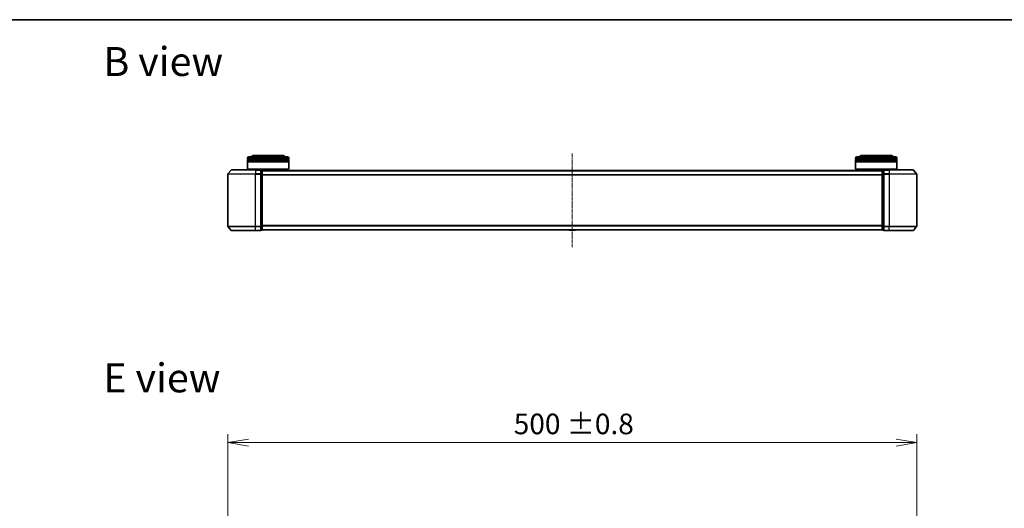
# Model space of a CAD drawing. Units: millimetres. Extents: x 0 to 8652, y 0 to 1686.
# Drawn here: x 726 to 1441, y 1332 to 1686 of the extents above; entities that cross this region are included whole.
import ezdxf

# ---------------------------------------------------------------- set-up
doc = ezdxf.new("R2010")
doc.units = ezdxf.units.MM
doc.linetypes.add('CHAIN', pattern=[0.3543, 0.2362, -0.0295, 0.0591, -0.0295])
for name, color, linetype, lineweight in [('Border (ISO)', 7, 'Continuous', 35), ('Dimension (ISO)', 7, 'Continuous', 18), ('Dimension (ISO) @ 1', 7, 'Continuous', 18), ('Symbol (ISO)', 7, 'Continuous', 18), ('Visible (ISO)', 7, 'Continuous', 35), ('Visible Narrow (ISO)', 7, 'Continuous', 25)]:
    doc.layers.add(name, color=color, linetype=linetype, lineweight=lineweight)
doc.layers.add('Centerline (ISO)', color=7, linetype='Continuous', lineweight=18, true_color=0x80ffff)
doc.styles.add('Note Text (TK)', font='MS PGothic.ttf')
doc.dimstyles.new('Default - Method 1b (TK)', dxfattribs={"dimscale": 0.5, "dimtxt": 2.5, "dimasz": 2.5, "dimexe": 1, "dimexo": 1.5, "dimgap": 1, "dimtad": 1, "dimrnd": 1e-08, "dimdsep": 46, "dimtxsty": 'Note Text (TK)', "dimblk": 'OPEN', "dimcen": 0.09, "dimdle": 5, "dimclrd": 100, "dimclre": 100, "dimclrt": 7, "dimadec": 1, "dimazin": 1, "dimtfac": 1, "dimtmove": 0, "dimatfit": 3, "dimldrblk": 'OPEN', "dimfxl": 0, "dimtolj": 1, "dimlwd": -1, "dimlwe": -1, "dimarcsym": 0})

# ---------------------------------------------------------------- blocks, each defined once
blk = doc.blocks.new('図面枠 tk図枠')
at = {"layer": 'Border (ISO)'}
blk.add_line((14.5, 289), (405.5, 289), dxfattribs=at)
blk = doc.blocks.new('_Open')
at = {"color": 0, "linetype": 'ByBlock', "lineweight": -2}
for p, q in [((-1, 0.167), (0, 0)), ((-1, -0.167), (0, 0)), ((0, 0), (-1, 0))]:
    blk.add_line(p, q, dxfattribs=at)
blk = doc.blocks.new('*D47')
at = {"layer": 'Defpoints', "color": 0, "transparency": 16777216}
for p in [(1377.06, 1379.32), (877.06, 1265.32), (1377.06, 1265.32)]:
    blk.add_point(p, dxfattribs=at)
at = {"layer": 'Dimension (ISO)', "color": 100, "transparency": 16777216}
for p, q in [((877.06, 1274.32), (877.06, 1385.32)), ((892.06, 1379.32), (1362.06, 1379.32)), ((1377.06, 1274.32), (1377.06, 1385.32))]:
    blk.add_line(p, q, dxfattribs=at)
at = {"layer": 'Dimension (ISO)', "color": 100, "transparency": 16777216, "xscale": 15, "yscale": 15, "zscale": 15, "rotation": 180}
blk.add_blockref('_Open', (877.06, 1379.32), dxfattribs=at)
at = {"layer": 'Dimension (ISO)', "color": 100, "transparency": 16777216, "xscale": 15, "yscale": 15, "zscale": 15}
blk.add_blockref('_Open', (1377.06, 1379.32), dxfattribs=at)
at = {"layer": 'Dimension (ISO)', "color": 7, "transparency": 16777216, "insert": (1084.58, 1392.83), "char_height": 15, "attachment_point": 4, "style": 'Note Text (TK)'}
blk.add_mtext('\\A1;\\fMS PGothic|b0|i0;{\\H14.9400;500 ±0.8}', dxfattribs=at)

msp = doc.modelspace()

# ---------------------------------------------------------------- linework, layer by layer
at = {"layer": 'Centerline (ISO)', "linetype": 'CHAIN', "ltscale": 12.553352}
msp.add_line((1127.06303, 1588.91294), (1127.06303, 1521.13016), dxfattribs=at)
at = {"layer": 'Visible (ISO)'}
for p, q in [((916.86303, 1587.52155), (895.86303, 1587.52155)), ((1358.26303, 1587.52155), (1337.26303, 1587.52155)), ((891.36303, 1584.52155), (891.36303, 1585.52155)), ((921.36303, 1584.52155), (891.36303, 1584.52155)), ((891.36303, 1584.22155), (921.36303, 1584.22155)), ((891.36303, 1583.22155), (891.36303, 1584.22155)), ((921.36303, 1583.22155), (891.36303, 1583.22155)), ((891.36303, 1582.92155), (921.36303, 1582.92155)), ((891.36303, 1577.72155), (891.36303, 1582.92155)), ((891.56303, 1584.52155), (891.56303, 1584.22155)), ((891.56303, 1583.22155), (891.56303, 1582.92155)), ((892.36303, 1586.52155), (920.36303, 1586.52155)), ((921.16303, 1584.52155), (921.16303, 1584.22155)), ((921.16303, 1583.22155), (921.16303, 1582.92155)), ((921.36303, 1584.52155), (921.36303, 1585.52155)), ((921.36303, 1583.22155), (921.36303, 1584.22155)), ((921.36303, 1577.72155), (921.36303, 1582.92155)), ((1332.76303, 1584.52155), (1332.76303, 1585.52155)), ((1362.76303, 1584.52155), (1332.76303, 1584.52155)), ((1332.76303, 1584.22155), (1362.76303, 1584.22155)), ((1332.76303, 1583.22155), (1332.76303, 1584.22155)), ((1362.76303, 1583.22155), (1332.76303, 1583.22155)), ((1332.76303, 1582.92155), (1362.76303, 1582.92155)), ((1332.76303, 1577.72155), (1332.76303, 1582.92155)), ((1332.96303, 1584.52155), (1332.96303, 1584.22155)), ((1332.96303, 1583.22155), (1332.96303, 1582.92155)), ((1333.76303, 1586.52155), (1361.76303, 1586.52155)), ((1362.56303, 1584.52155), (1362.56303, 1584.22155)), ((1362.56303, 1583.22155), (1362.56303, 1582.92155)), ((1362.76303, 1584.52155), (1362.76303, 1585.52155)), ((1362.76303, 1583.22155), (1362.76303, 1584.22155)), ((1362.76303, 1577.72155), (1362.76303, 1582.92155)), ((877.06303, 1573.91294), (877.06303, 1536.13016)), ((879.47308, 1576.91361), (877.13256, 1574.10499)), ((879.70354, 1577.02155), (897.06303, 1577.02155)), ((891.36303, 1577.72155), (921.36303, 1577.72155)), ((891.56303, 1577.52155), (891.36303, 1577.72155)), ((921.16303, 1577.52155), (891.56303, 1577.52155)), ((894.36303, 1577.02155), (894.36303, 1577.52155)), ((900.76303, 1577.02155), (897.06303, 1577.02155)), ((901.76303, 1576.72155), (901.06303, 1576.72155)), ((901.06303, 1573.91294), (901.06303, 1576.72155)), ((901.06303, 1536.13016), (901.06303, 1573.91294)), ((902.06303, 1576.42155), (902.06303, 1576.52155)), ((1352.06303, 1576.52155), (902.06303, 1576.52155)), ((902.06303, 1573.73191), (902.06303, 1576.42155)), ((902.06303, 1536.31119), (902.06303, 1573.73191)), ((918.36303, 1576.52155), (918.36303, 1577.52155)), ((921.16303, 1577.52155), (921.36303, 1577.72155)), ((1124.75388, 1576.63055), (1124.68303, 1576.52155)), ((1129.20449, 1576.72155), (1124.92157, 1576.72155)), ((1129.37218, 1576.63055), (1129.44303, 1576.52155)), ((1332.76303, 1577.72155), (1362.76303, 1577.72155)), ((1332.96303, 1577.52155), (1332.76303, 1577.72155)), ((1362.56303, 1577.52155), (1332.96303, 1577.52155)), ((1335.76303, 1576.52155), (1335.76303, 1577.52155)), ((1352.06303, 1576.52155), (1352.06303, 1576.42155)), ((1352.06303, 1576.42155), (1352.06303, 1573.73191)), ((1352.06303, 1573.73191), (1352.06303, 1536.31119)), ((1353.06303, 1576.72155), (1352.36303, 1576.72155)), ((1353.06303, 1576.72155), (1353.06303, 1573.91294)), ((1353.06303, 1573.91294), (1353.06303, 1536.13016)), ((1357.06303, 1577.02155), (1353.36303, 1577.02155)), ((1357.06303, 1577.02155), (1374.42252, 1577.02155)), ((1359.76303, 1577.02155), (1359.76303, 1577.52155)), ((1362.56303, 1577.52155), (1362.76303, 1577.72155)), ((1374.65298, 1576.91361), (1376.9935, 1574.10499)), ((1377.06303, 1536.13016), (1377.06303, 1573.91294)), ((879.47308, 1533.12949), (877.13256, 1535.93811)), ((897.06303, 1533.02155), (879.70354, 1533.02155)), ((897.06303, 1533.02155), (900.76303, 1533.02155)), ((901.06303, 1533.32155), (901.06303, 1536.13016)), ((901.06303, 1533.32155), (901.76303, 1533.32155)), ((902.06303, 1533.62155), (902.06303, 1536.31119)), ((902.06303, 1533.52155), (902.06303, 1533.62155)), ((902.06303, 1533.52155), (1352.06303, 1533.52155)), ((1124.75388, 1533.41255), (1124.68303, 1533.52155)), ((1124.92157, 1533.32155), (1129.20449, 1533.32155)), ((1129.37218, 1533.41255), (1129.44303, 1533.52155)), ((1352.06303, 1536.31119), (1352.06303, 1533.62155)), ((1352.06303, 1533.62155), (1352.06303, 1533.52155)), ((1352.36303, 1533.32155), (1353.06303, 1533.32155)), ((1353.06303, 1536.13016), (1353.06303, 1533.32155)), ((1353.36303, 1533.02155), (1357.06303, 1533.02155)), ((1374.42252, 1533.02155), (1357.06303, 1533.02155)), ((1374.65298, 1533.12949), (1376.9935, 1535.93811))]:
    msp.add_line(p, q, dxfattribs=at)
for centre, radius, start, end in [((895.86303, 1585.52155), 2, 90, 150), ((916.86303, 1585.52155), 2, 30, 90), ((1337.26303, 1585.52155), 2, 90, 150), ((1358.26303, 1585.52155), 2, 30, 90), ((892.36303, 1585.52155), 1, 90, 180), ((920.36303, 1585.52155), 1, 0, 90), ((1333.76303, 1585.52155), 1, 90, 180), ((1361.76303, 1585.52155), 1, 0, 90), ((877.36303, 1573.91294), 0.3, 140.19442891, 180), ((879.70354, 1576.72155), 0.3, 90, 140.19442891), ((900.76303, 1576.72155), 0.3, 0, 90), ((901.76303, 1576.42155), 0.3, 0, 90), ((1124.92157, 1576.52155), 0.2, 90, 146.97613244), ((1129.20449, 1576.52155), 0.2, 33.02386756, 90), ((1352.36303, 1576.42155), 0.3, 90, 180), ((1353.36303, 1576.72155), 0.3, 90, 180), ((1374.42252, 1576.72155), 0.3, 39.80557109, 90), ((1376.76303, 1573.91294), 0.3, 0, 39.80557109), ((877.36303, 1536.13016), 0.3, 180, 219.80557109), ((879.70354, 1533.32155), 0.3, 219.80557109, 270), ((900.76303, 1533.32155), 0.3, 270, 0), ((901.76303, 1533.62155), 0.3, 270, 0), ((1124.92157, 1533.52155), 0.2, 213.02386756, 270), ((1129.20449, 1533.52155), 0.2, 270, 326.97613244), ((1352.36303, 1533.62155), 0.3, 180, 270), ((1353.36303, 1533.32155), 0.3, 180, 270), ((1374.42252, 1533.32155), 0.3, 270, 320.19442891), ((1376.76303, 1536.13016), 0.3, 320.19442891, 0)]:
    msp.add_arc(centre, radius, start, end, dxfattribs=at)
at = {"layer": 'Visible Narrow (ISO)'}
for p, q in [((921.36303, 1585.52155), (891.36303, 1585.52155)), ((1362.76303, 1585.52155), (1332.76303, 1585.52155)), ((897.06303, 1573.91294), (877.06303, 1573.91294)), ((877.13256, 1574.10499), (897.06303, 1574.10499)), ((897.06303, 1576.91361), (879.47308, 1576.91361)), ((897.06303, 1576.91361), (897.06303, 1577.02155)), ((897.06303, 1576.91361), (900.76303, 1576.91361)), ((897.06303, 1576.91361), (897.06303, 1574.10499)), ((900.76303, 1574.10499), (897.06303, 1574.10499)), ((897.06303, 1574.10499), (897.06303, 1573.91294)), ((897.06303, 1573.91294), (900.76303, 1573.91294)), ((897.06303, 1536.13016), (897.06303, 1573.91294)), ((900.76303, 1576.91361), (900.76303, 1577.02155)), ((900.76303, 1576.91361), (900.76303, 1574.10499)), ((900.76303, 1573.91294), (900.76303, 1574.10499)), ((900.76303, 1573.91294), (901.06303, 1573.91294)), ((900.76303, 1573.91294), (900.76303, 1536.13016)), ((901.06303, 1576.61361), (901.76303, 1576.61361)), ((901.76303, 1573.92397), (901.06303, 1573.92397)), ((901.06303, 1573.73191), (901.76303, 1573.73191)), ((901.76303, 1576.61361), (901.76303, 1576.72155)), ((901.76303, 1576.61361), (901.76303, 1573.92397)), ((901.76303, 1573.73191), (901.76303, 1573.92397)), ((901.76303, 1573.73191), (902.06303, 1573.73191)), ((901.76303, 1573.73191), (901.76303, 1536.31119)), ((902.06303, 1576.41361), (1352.06303, 1576.41361)), ((1352.06303, 1573.60499), (902.06303, 1573.60499)), ((902.06303, 1573.41294), (1352.06303, 1573.41294)), ((1129.37218, 1576.63055), (1124.75388, 1576.63055)), ((1352.06303, 1573.73191), (1352.36303, 1573.73191)), ((1352.36303, 1576.72155), (1352.36303, 1576.61361)), ((1352.36303, 1573.92397), (1352.36303, 1576.61361)), ((1352.36303, 1576.61361), (1353.06303, 1576.61361)), ((1352.36303, 1573.92397), (1352.36303, 1573.73191)), ((1353.06303, 1573.92397), (1352.36303, 1573.92397)), ((1352.36303, 1536.31119), (1352.36303, 1573.73191)), ((1352.36303, 1573.73191), (1353.06303, 1573.73191)), ((1353.06303, 1573.91294), (1353.36303, 1573.91294)), ((1353.36303, 1577.02155), (1353.36303, 1576.91361)), ((1353.36303, 1576.91361), (1357.06303, 1576.91361)), ((1353.36303, 1574.10499), (1353.36303, 1576.91361)), ((1357.06303, 1574.10499), (1353.36303, 1574.10499)), ((1353.36303, 1574.10499), (1353.36303, 1573.91294)), ((1353.36303, 1573.91294), (1357.06303, 1573.91294)), ((1353.36303, 1536.13016), (1353.36303, 1573.91294)), ((1357.06303, 1576.91361), (1357.06303, 1577.02155)), ((1374.65298, 1576.91361), (1357.06303, 1576.91361)), ((1357.06303, 1576.91361), (1357.06303, 1574.10499)), ((1357.06303, 1574.10499), (1357.06303, 1573.91294)), ((1357.06303, 1574.10499), (1376.9935, 1574.10499)), ((1377.06303, 1573.91294), (1357.06303, 1573.91294)), ((1357.06303, 1573.91294), (1357.06303, 1536.13016)), ((1352.06303, 1536.63016), (902.06303, 1536.63016)), ((877.06303, 1536.13016), (897.06303, 1536.13016)), ((897.06303, 1535.93811), (877.13256, 1535.93811)), ((879.47308, 1533.12949), (897.06303, 1533.12949)), ((900.76303, 1536.13016), (897.06303, 1536.13016)), ((897.06303, 1535.93811), (897.06303, 1536.13016)), ((897.06303, 1535.93811), (900.76303, 1535.93811)), ((897.06303, 1533.12949), (897.06303, 1535.93811)), ((900.76303, 1533.12949), (897.06303, 1533.12949)), ((897.06303, 1533.12949), (897.06303, 1533.02155)), ((901.06303, 1536.13016), (900.76303, 1536.13016)), ((900.76303, 1535.93811), (900.76303, 1536.13016)), ((900.76303, 1535.93811), (900.76303, 1533.12949)), ((900.76303, 1533.02155), (900.76303, 1533.12949)), ((901.76303, 1536.31119), (901.06303, 1536.31119)), ((901.06303, 1536.11913), (901.76303, 1536.11913)), ((901.76303, 1533.42949), (901.06303, 1533.42949)), ((902.06303, 1536.31119), (901.76303, 1536.31119)), ((901.76303, 1536.11913), (901.76303, 1536.31119)), ((901.76303, 1536.11913), (901.76303, 1533.42949)), ((901.76303, 1533.32155), (901.76303, 1533.42949)), ((902.06303, 1536.43811), (1352.06303, 1536.43811)), ((1352.06303, 1533.62949), (902.06303, 1533.62949)), ((1124.75388, 1533.41255), (1129.37218, 1533.41255)), ((1352.36303, 1536.31119), (1352.06303, 1536.31119)), ((1352.36303, 1536.31119), (1352.36303, 1536.11913)), ((1353.06303, 1536.31119), (1352.36303, 1536.31119)), ((1352.36303, 1533.42949), (1352.36303, 1536.11913)), ((1352.36303, 1536.11913), (1353.06303, 1536.11913)), ((1352.36303, 1533.42949), (1352.36303, 1533.32155)), ((1353.06303, 1533.42949), (1352.36303, 1533.42949)), ((1353.36303, 1536.13016), (1353.06303, 1536.13016)), ((1357.06303, 1536.13016), (1353.36303, 1536.13016)), ((1353.36303, 1536.13016), (1353.36303, 1535.93811)), ((1353.36303, 1535.93811), (1357.06303, 1535.93811)), ((1353.36303, 1533.12949), (1353.36303, 1535.93811)), ((1357.06303, 1533.12949), (1353.36303, 1533.12949)), ((1353.36303, 1533.12949), (1353.36303, 1533.02155)), ((1357.06303, 1535.93811), (1357.06303, 1536.13016)), ((1357.06303, 1536.13016), (1377.06303, 1536.13016)), ((1376.9935, 1535.93811), (1357.06303, 1535.93811)), ((1357.06303, 1533.12949), (1357.06303, 1535.93811)), ((1357.06303, 1533.12949), (1357.06303, 1533.02155)), ((1357.06303, 1533.12949), (1374.65298, 1533.12949))]:
    msp.add_line(p, q, dxfattribs=at)
for centre, major_axis, start_param, end_param in [((900.76303, 1576.72155), (0.3, 0), 0, 1.570796327), ((900.76303, 1573.91294), (0.3, 0), 0, 1.570796327), ((901.76303, 1576.42155), (0.3, 0), 0, 1.570796327), ((901.76303, 1573.73191), (0.3, 0), 0, 1.570796327), ((1352.36303, 1576.42155), (-0.3, 0), 4.71238898, 6.283185307), ((1352.36303, 1573.73191), (-0.3, 0), 4.71238898, 6.283185307), ((1353.36303, 1576.72155), (-0.3, 0), 4.71238898, 6.283185307), ((1353.36303, 1573.91294), (-0.3, 0), 4.71238898, 6.283185307), ((900.76303, 1536.13016), (0.3, 0), 4.71238898, 6.283185307), ((900.76303, 1533.32155), (0.3, 0), 4.71238898, 6.283185307), ((901.76303, 1536.31119), (0.3, 0), 4.71238898, 6.283185307), ((901.76303, 1533.62155), (0.3, 0), 4.71238898, 6.283185307), ((1352.36303, 1536.31119), (-0.3, 0), 0, 1.570796327), ((1352.36303, 1533.62155), (-0.3, 0), 0, 1.570796327), ((1353.36303, 1536.13016), (-0.3, 0), 0, 1.570796327), ((1353.36303, 1533.32155), (-0.3, 0), 0, 1.570796327)]:
    msp.add_ellipse(centre, major_axis=major_axis, ratio=0.6401844, start_param=start_param, end_param=end_param, dxfattribs=at)

# ---------------------------------------------------------------- block references
at = {"xscale": 6, "yscale": 6, "zscale": 6}
msp.add_blockref('図面枠 tk図枠', (118.5, -48), dxfattribs=at)

# ---------------------------------------------------------------- texts
at = {"layer": 'Symbol (ISO)', "color": 7, "char_height": 20.9999996, "attachment_point": 4, "line_spacing_factor": 1.5, "style": 'Note Text (TK)'}
for s, insert in [('\\fMS PGothic|b0|i0;{\\H21.0000;B view}', (786.76206, 1655.67821)), ('\\fMS PGothic|b0|i0;{\\H21.0000;E view}', (786.76206, 1426.23225))]:
    msp.add_mtext(s, dxfattribs=dict(at, insert=insert))

# ---------------------------------------------------------------- dimensions: what is measured, and where the dimension line sits
at = {"layer": 'Dimension (ISO) @ 1', "color": 100, "true_color": 0x00ff3f}
dim = msp.add_linear_dim(base=(1377.06303, 1379.31957), p1=(877.06303, 1265.31957), p2=(1377.06303, 1265.31957), angle=180, text='\\fMS PGothic|b0|i0;{\\H14.9400;<> ±0.8}', dimstyle='Default - Method 1b (TK)', override={"dimscale": 1, "dimtxt": 15, "dimasz": 15, "dimexe": 6, "dimexo": 9, "dimgap": 6, "dimdec": 2, "dimcen": 0.54, "dimtol": 0, "dimlim": 0, "dimtp": 0, "dimtm": 0, "dimtdec": 2, "dimtix": 0, "dimtofl": 0, "dimtmove": 0, "dimatfit": 1}, dxfattribs=at)
dim.commit()
dim.dimension.update_dxf_attribs({"geometry": '*D47', "text_midpoint": (1127.06303, 1379.31957), "dimtype": 128})

doc.saveas('drawing.dxf')
